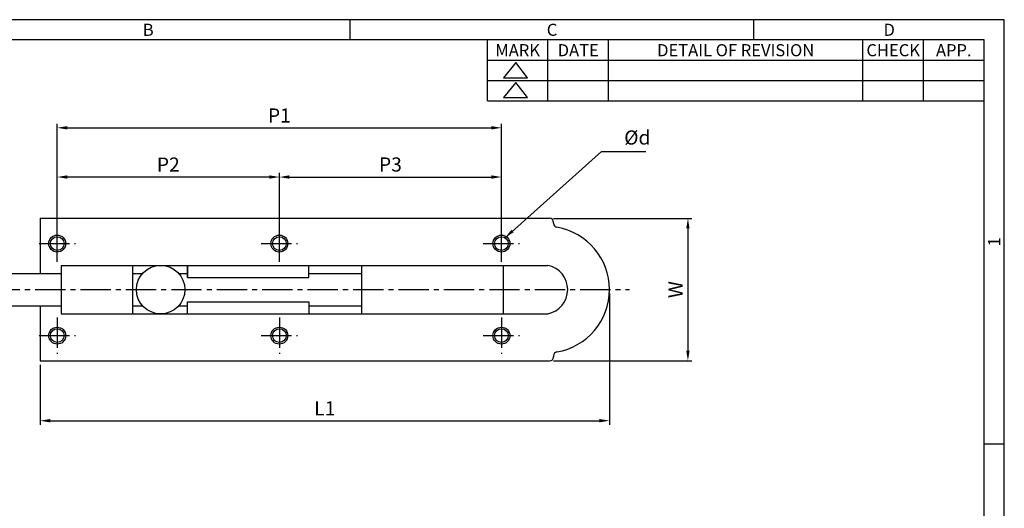
# Model space of a CAD drawing. Extents: x 0 to 367, y 0 to 257.
# Drawn here: x 123 to 367, y 136 to 257 of the extents above; entities that cross this region are included whole.
import ezdxf
from ezdxf.enums import TextEntityAlignment as Align

# ---------------------------------------------------------------- set-up
doc = ezdxf.new("R2010")
doc.units = 0
doc.header["$LTSCALE"] = 10
doc.header["$MEASUREMENT"] = 0
doc.linetypes.add('CENTER2', pattern=[1.125, 0.75, -0.125, 0.125, -0.125])
doc.layers.get('0').update_dxf_attribs({"linetype": 'CONTINUOUS'})
doc.layers.get('Defpoints').update_dxf_attribs({"linetype": 'CONTINUOUS'})
for name, color, linetype in [('Layer1', 7, 'CONTINUOUS'), ('Layer3', 3, 'CONTINUOUS'), ('Layer4', 1, 'CENTER2')]:
    doc.layers.add(name, color=color, linetype=linetype)
doc.styles.get("Standard").update_dxf_attribs({"font": 'BareunDotum1.ttf', "width": 0.8})
doc.styles.add('style1', font='gulim.ttc')
doc.dimstyles.new('ISO-25', dxfattribs={"dimtxt": 2.5, "dimasz": 2.5, "dimexe": 1, "dimexo": 1, "dimgap": 0.8, "dimtad": 1, "dimdsep": 46, "dimtxsty": 'Standard', "dimcen": 2.5, "dimclrd": 6, "dimclre": 6, "dimazin": 2, "dimtfac": 1, "dimtmove": 0, "dimatfit": 3, "dimfxl": 1, "dimarcsym": 0})

# ---------------------------------------------------------------- blocks, each defined once
blk = doc.blocks.new('*D14')
at = {"layer": 'Defpoints', "color": 0}
for p in [(254.37, 207.81), (254.37, 172.51), (288.65, 172.51)]:
    blk.add_point(p, dxfattribs=at)
at = {"layer": 'Layer1', "color": 6, "lineweight": -2}
for p, q in [((255.37, 207.81), (289.65, 207.81)), ((288.65, 205.31), (288.65, 175.01)), ((255.37, 172.51), (289.65, 172.51))]:
    blk.add_line(p, q, dxfattribs=at)
at = {"layer": 'Layer1', "color": 6}
for points in [[(289.06, 205.31), (288.23, 205.31), (288.65, 207.81)], [(288.23, 175.01), (289.06, 175.01), (288.65, 172.51)]]:
    blk.add_solid(points, dxfattribs=at)
at = {"layer": 'Layer1', "color": 0, "insert": (286.04, 190.16), "char_height": 3.5, "attachment_point": 5, "rotation": 90}
blk.add_mtext('W', dxfattribs=at)
blk = doc.blocks.new('*D15')
at = {"layer": 'Defpoints', "color": 0}
for p in [(242.47, 230.23), (132.47, 201.56), (242.47, 201.56)]:
    blk.add_point(p, dxfattribs=at)
at = {"layer": 'Layer1', "color": 6, "lineweight": -2}
for p, q in [((132.47, 202.56), (132.47, 231.23)), ((134.97, 230.23), (239.97, 230.23)), ((242.47, 202.56), (242.47, 231.23))]:
    blk.add_line(p, q, dxfattribs=at)
at = {"layer": 'Layer1', "color": 6}
for points in [[(134.97, 230.65), (134.97, 229.81), (132.47, 230.23)], [(239.97, 229.81), (239.97, 230.65), (242.47, 230.23)]]:
    blk.add_solid(points, dxfattribs=at)
at = {"layer": 'Layer1', "color": 0, "insert": (187.47, 232.83), "char_height": 3.5, "attachment_point": 5}
blk.add_mtext('P1', dxfattribs=at)
blk = doc.blocks.new('*D16')
at = {"layer": 'Defpoints', "color": 0}
for p in [(132.47, 218.04), (132.47, 201.56), (187.47, 201.56)]:
    blk.add_point(p, dxfattribs=at)
at = {"layer": 'Layer1', "color": 6, "lineweight": -2}
for p, q in [((132.47, 202.56), (132.47, 219.04)), ((184.97, 218.04), (134.97, 218.04)), ((187.47, 202.56), (187.47, 219.04))]:
    blk.add_line(p, q, dxfattribs=at)
at = {"layer": 'Layer1', "color": 6}
for points in [[(134.97, 218.46), (134.97, 217.62), (132.47, 218.04)], [(184.97, 217.62), (184.97, 218.46), (187.47, 218.04)]]:
    blk.add_solid(points, dxfattribs=at)
at = {"layer": 'Layer1', "color": 0, "insert": (159.97, 220.67), "char_height": 3.5, "attachment_point": 5}
blk.add_mtext('P2', dxfattribs=at)
blk = doc.blocks.new('*D17')
at = {"layer": 'Defpoints', "color": 0}
for p in [(242.47, 218.04), (187.47, 201.56), (242.47, 201.56)]:
    blk.add_point(p, dxfattribs=at)
at = {"layer": 'Layer1', "color": 6, "lineweight": -2}
for p, q in [((187.47, 202.56), (187.47, 219.04)), ((189.97, 218.04), (239.97, 218.04)), ((242.47, 202.56), (242.47, 219.04))]:
    blk.add_line(p, q, dxfattribs=at)
at = {"layer": 'Layer1', "color": 6}
for points in [[(189.97, 218.46), (189.97, 217.62), (187.47, 218.04)], [(239.97, 217.62), (239.97, 218.46), (242.47, 218.04)]]:
    blk.add_solid(points, dxfattribs=at)
at = {"layer": 'Layer1', "color": 0, "insert": (214.97, 220.7), "char_height": 3.5, "attachment_point": 5}
blk.add_mtext('P3', dxfattribs=at)
blk = doc.blocks.new('*D18')
at = {"layer": 'Defpoints', "color": 0}
for p in [(269.22, 190.16), (128.22, 172.51), (269.22, 157.7)]:
    blk.add_point(p, dxfattribs=at)
at = {"layer": 'Layer1', "color": 6, "lineweight": -2}
for p, q in [((269.22, 189.16), (269.22, 156.7)), ((128.22, 171.51), (128.22, 156.7)), ((130.72, 157.7), (266.72, 157.7))]:
    blk.add_line(p, q, dxfattribs=at)
at = {"layer": 'Layer1', "color": 6}
for points in [[(130.72, 158.12), (130.72, 157.28), (128.22, 157.7)], [(266.72, 157.28), (266.72, 158.12), (269.22, 157.7)]]:
    blk.add_solid(points, dxfattribs=at)
at = {"layer": 'Layer1', "color": 0, "insert": (198.72, 160.3), "char_height": 3.5, "attachment_point": 5}
blk.add_mtext('L1', dxfattribs=at)

msp = doc.modelspace()

# ---------------------------------------------------------------- linework, layer by layer
at = {"color": 3}
for p, q in [((367, 257), (0, 257)), ((205, 252), (205, 257)), ((305, 252), (305, 257)), ((367, 0), (367, 257)), ((362, 252), (5, 252)), ((238.984, 236.881), (238.984, 252)), ((253.984, 236.881), (253.984, 252)), ((362, 5), (362, 252)), ((361.984, 246.881), (238.984, 246.881)), ((246.049, 246.379), (242.961, 242.613)), ((248.946, 242.613), (246.049, 246.379)), ((242.961, 242.613), (248.946, 242.613)), ((246.049, 241.469), (242.961, 237.703)), ((248.946, 237.703), (246.049, 241.469)), ((238.984, 236.881), (362, 236.881)), ((242.961, 237.703), (248.946, 237.703)), ((362, 152), (367, 152))]:
    msp.add_line(p, q, dxfattribs=at)
at = {"color": 5}
for p, q in [((268.984, 236.881), (268.984, 252)), ((331.984, 236.881), (331.984, 252)), ((346.984, 236.881), (346.984, 252)), ((361.984, 241.881), (238.984, 241.881))]:
    msp.add_line(p, q, dxfattribs=at)
at = {"layer": 'Layer1', "color": 7}
for p, q in [((151.121, 196.164), (151.121, 184.164)), ((164.735, 193.164), (164.735, 196.164)), ((164.735, 196.164), (164.735, 193.164)), ((194.735, 193.164), (194.735, 196.164)), ((207.804, 196.164), (207.804, 184.164)), ((151.121, 194.164), (153.6, 194.164)), ((162.544, 194.164), (164.735, 194.164)), ((164.735, 193.164), (194.735, 193.164)), ((194.735, 194.164), (207.804, 194.164)), ((151.121, 186.164), (153.6, 186.164)), ((162.544, 186.164), (164.735, 186.164)), ((164.735, 184.164), (164.735, 187.164)), ((164.735, 187.164), (174.735, 187.164)), ((174.735, 187.164), (194.735, 187.164)), ((194.735, 187.164), (194.735, 184.164)), ((194.735, 186.164), (207.804, 186.164)), ((141.783, 184.164), (143.159, 184.164))]:
    msp.add_line(p, q, dxfattribs=at)
msp.add_circle((158.072, 190.164), 6, dxfattribs=at)
msp.add_arc((252.754, 190.164), 6.117, 281.21554, 78.78446, dxfattribs=at)
at = {"layer": 'Layer3', "color": 7}
for p, q in [((128.221, 207.814), (128.221, 194.164)), ((128.221, 207.814), (254.371, 207.814)), ((255.371, 206.577), (255.371, 206.814)), ((133.471, 196.164), (253.944, 196.164)), ((133.471, 196.164), (133.471, 184.164)), ((242.871, 196.164), (242.871, 184.164)), ((99.444, 194.164), (133.471, 194.164)), ((99.444, 186.164), (133.471, 186.164)), ((128.221, 186.164), (128.221, 172.514)), ((133.471, 184.164), (141.783, 184.164)), ((143.159, 184.164), (173.059, 184.164)), ((173.059, 184.164), (253.944, 184.164)), ((255.371, 173.751), (255.371, 173.514)), ((128.221, 172.514), (254.371, 172.514))]:
    msp.add_line(p, q, dxfattribs=at)
for centre, radius in [((132.471, 201.564), 2.1), ((132.471, 201.564), 1.7), ((187.471, 201.564), 2.1), ((187.471, 201.564), 1.7), ((242.471, 201.564), 2.1), ((242.471, 201.564), 1.7), ((132.471, 178.764), 2.1), ((132.471, 178.764), 1.7), ((187.471, 178.764), 2.1), ((187.471, 178.764), 1.7), ((242.471, 178.764), 2.1), ((242.471, 178.764), 1.7)]:
    msp.add_circle(centre, radius, dxfattribs=at)
for centre, radius, start, end in [((254.371, 206.814), 1, 0, 90), ((256.371, 206.577), 1, 180, 260.31867), ((253.571, 190.164), 15.65, 279.68133, 80.31867), ((254.371, 173.514), 1, 270, 0), ((256.371, 173.751), 1, 99.68133, 180)]:
    msp.add_arc(centre, radius, start, end, dxfattribs=at)
at = {"layer": 'Layer4'}
for p, q in [((132.471, 197.064), (132.471, 206.064)), ((187.471, 197.064), (187.471, 206.064)), ((242.471, 197.064), (242.471, 206.064)), ((127.971, 201.564), (136.971, 201.564)), ((182.971, 201.564), (191.971, 201.564)), ((237.971, 201.564), (246.971, 201.564)), ((93.221, 190.164), (274.221, 190.164)), ((132.471, 183.264), (132.471, 174.264)), ((187.471, 183.264), (187.471, 174.264)), ((242.471, 183.264), (242.471, 174.264)), ((127.971, 178.764), (136.971, 178.764)), ((182.971, 178.764), (191.971, 178.764)), ((237.971, 178.764), (246.971, 178.764))]:
    msp.add_line(p, q, dxfattribs=at)

# ---------------------------------------------------------------- texts
at = {"color": 3, "style": 'style1'}
for s, p in [('C', (255, 254.5)), ('B', (155, 254.5)), ('D', (338.5, 254.5)), ('MARK', (246.484, 249.441)), ('DATE', (261.484, 249.441)), ('DETAIL OF REVISION', (300.484, 249.441)), ('CHECK', (339.484, 249.441)), ('APP.', (354.484, 249.441))]:
    msp.add_text(s, height=3, dxfattribs=at).set_placement(p, align=Align.MIDDLE_CENTER)
msp.add_text('1', height=3, rotation=90, dxfattribs=at).set_placement((364.5, 202), align=Align.MIDDLE_CENTER)
at = {"layer": 'Layer1', "color": 7, "insert": (272.868, 224.981), "char_height": 3.5, "attachment_point": 7}
msp.add_mtext('%%Cd', dxfattribs=at)

# ---------------------------------------------------------------- dimensions: what is measured, and where the dimension line sits
at = {"layer": 'Layer1', "color": 7}
for base, p1, p2, text, picture, middle in [((242.471, 230.231), (132.471, 201.564), (242.471, 201.564), 'P1', '*D15', (187.471, 232.832)), ((132.471, 218.041), (187.471, 201.564), (132.471, 201.564), 'P2', '*D16', (159.971, 220.673)), ((242.471, 218.041), (187.471, 201.564), (242.471, 201.564), 'P3', '*D17', (214.971, 220.703)), ((269.221, 157.701), (128.221, 172.514), (269.221, 190.164), 'L1', '*D18', (198.721, 160.302))]:
    dim = msp.add_linear_dim(base=base, p1=p1, p2=p2, text=text, dimstyle='ISO-25', override={"dimtxt": 3.5}, dxfattribs=at)
    dim.commit()
    dim.dimension.update_dxf_attribs({"geometry": picture, "text_midpoint": middle})
dim = msp.add_linear_dim(base=(288.646, 172.514), p1=(254.371, 207.814), p2=(254.371, 172.514), angle=90, text='W', dimstyle='ISO-25', override={"dimtxt": 3.5}, dxfattribs=at)
dim.commit()
dim.dimension.update_dxf_attribs({"geometry": '*D14', "text_midpoint": (286.045, 190.164)})

# ---------------------------------------------------------------- leaders
at = {"layer": 'Layer1', "color": 3, "annotation_type": 0, "has_hookline": 1, "hookline_direction": 0, "text_width": 5.387}
msp.add_leader([(243.358, 203.014), (267.207, 224.356), (272.243, 224.356)], dimstyle='ISO-25', override={"dimgap": 0.625, "dimtad": 1}, dxfattribs=at)

doc.saveas('drawing.dxf')
